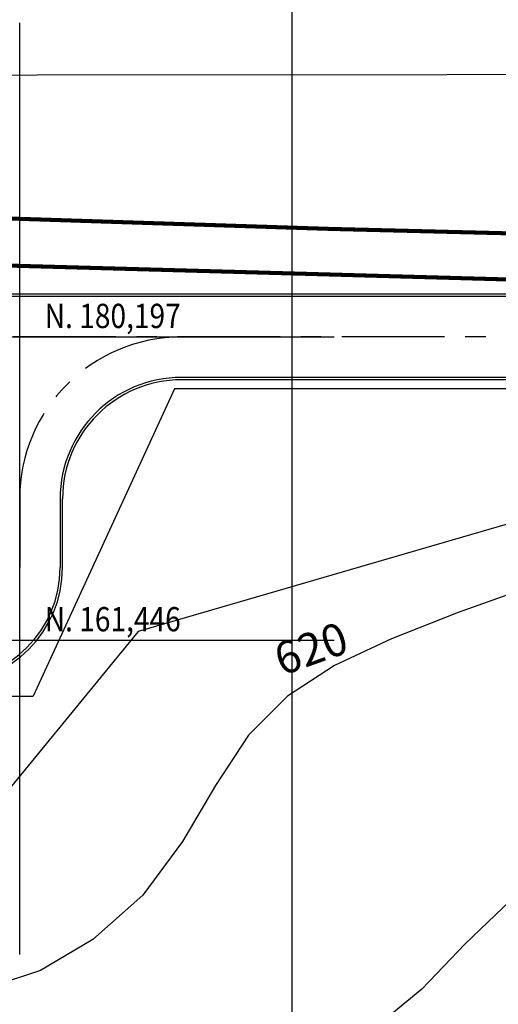
# Model space of a CAD drawing. Units: metres. Extents: x -1918 to 1741, y -295 to 546.
# Drawn here: x 83 to 113, y 139 to 200 of the extents above; entities that cross this region are included whole.
import ezdxf

# ---------------------------------------------------------------- set-up
doc = ezdxf.new("R2010")
doc.units = ezdxf.units.M
doc.header["$LTSCALE"] = 0.1
doc.header["$MEASUREMENT"] = 0
doc.linetypes.add('MATRIZ_100 PMCC$0$MATRIZ-XREF RIBEIRÃO PRETO$0$CENTER', pattern=[50.8, 31.75, -6.35, 6.35, -6.35])
doc.linetypes.add('MATRIZ_100 PMCC$0$MATRIZ-XREF RIBEIRÃO PRETO$0$PHANTOM', pattern=[63.5, 31.75, -6.35, 6.35, -6.35, 6.35, -6.35])
for name, color, linetype in [('MATRIZ_100 PMCC$0$CIVIL_AREA PRESERVADA', 84, 'Continuous'), ('MATRIZ_100 PMCC$0$CIVIL_EIXO VIÁRIO', 5, 'Continuous'), ('MATRIZ_100 PMCC$0$CIVIL_GUIA RUA', 1, 'Continuous'), ('MATRIZ_100 PMCC$0$CIVIL_IDENTIFICAÇÃO EIXO RUA', 5, 'Continuous'), ('MATRIZ_100 PMCC$0$CIVIL_MALHA COORDENADAS', 252, 'Continuous'), ('MATRIZ_100 PMCC$0$MATRIZ-XREF RIBEIRÃO PRETO$0$P-50-DUTO_600_M', 8, 'Continuous'), ('MATRIZ_100 PMCC$0$MATRIZ-XREF RIBEIRÃO PRETO$0$S-02-CERCA', 1, 'MATRIZ_100 PMCC$0$MATRIZ-XREF RIBEIRÃO PRETO$0$FENCELINE1'), ('MATRIZ_100 PMCC$0$MATRIZ-XREF RIBEIRÃO PRETO$0$S-22-oleduto-exist', 7, 'MATRIZ_100 PMCC$0$MATRIZ-XREF RIBEIRÃO PRETO$0$PHANTOM'), ('MATRIZ_100 PMCC$0$MATRIZ-XREF RIBEIRÃO PRETO$0$S-301(Curvas Trabajadas)', 7, 'Continuous'), ('S-301(Curvas Trabajadas)', 43, 'Continuous')]:
    doc.layers.add(name, color=color, linetype=linetype)
doc.styles.add('MATRIZ_100 PMCC$0$MATRIZ-XREF RIBEIRÃO PRETO$0$ROMANS', font='romans')
doc.styles.add('MATRIZ_100 PMCC$0$MATRIZ-XREF RIBEIRÃO PRETO$0$Standard', font='romans.shx')
doc.styles.add('MATRIZ_100 PMCC$0$ROMANS', font='romans')
doc.linetypes.add('MATRIZ_100 PMCC$0$MATRIZ-XREF RIBEIRÃO PRETO$0$ALAMBRADO', pattern='A,5,-4,["XX",MATRIZ_100 PMCC$0$MATRIZ-XREF RIBEIRÃO PRETO$0$Standard,S=1.2,R=0,X=-2.8,Y=-0.6],-0.3', length=9.3)
doc.linetypes.add('MATRIZ_100 PMCC$0$MATRIZ-XREF RIBEIRÃO PRETO$0$FENCELINE1', pattern='A,6.35,-2.54,[133,ltypeshp.shx,S=2.54,R=0,X=-2.54,Y=0],-2.54,25.4', length=36.83)

# ---------------------------------------------------------------- blocks, each defined once
blk = doc.blocks.new('MATRIZ_100 PMCC')
at = {"layer": 'MATRIZ_100 PMCC$0$CIVIL_AREA PRESERVADA', "flags": 128}
blk.add_lwpolyline([(116.184, 169.468), (90.481, 161.999), (80.302, 149.589), (75.297, 133.431), (79.465, 120.31), (76.213, 95.869), (90.239, 87.691), (95.934, 74.959), (93.182, 66.414), (81.576, 65.954), (73.682, 63.121), (53.64, 73.886), (53.64, 73.886), (53.944, 27.513), (53.259, 23.118), (51.374, 18.284), (47.928, 13.709), (42.758, 10.631), (37.999, 9.243), (32.655, 8.901), (2.441, 8.804), (0, 8.804), (0, -17.226), (193.803, -17.226)], dxfattribs=at)
at = {"layer": 'MATRIZ_100 PMCC$0$CIVIL_EIXO VIÁRIO', "linetype": 'MATRIZ_100 PMCC$0$MATRIZ-XREF RIBEIRÃO PRETO$0$CENTER', "ltscale": 2}
for points in [[(129.734, 180.197), (24.133, 180.197)], [(83.153, 170.197), (83.153, 165.947)]]:
    blk.add_lwpolyline(points, dxfattribs=at)
blk.add_arc((93.153, 170.197), 10, 90, 180, dxfattribs=at)
at = {"layer": 'MATRIZ_100 PMCC$0$CIVIL_GUIA RUA'}
for points in [[(129.734, 182.697), (24.133, 182.697)], [(129.676, 182.847), (24.157, 182.847)], [(129.721, 177.547), (93.129, 177.547)], [(129.721, 177.697), (93.153, 177.697)], [(85.653, 170.197), (85.653, 165.947)], [(85.803, 165.947), (85.803, 170.197)]]:
    blk.add_lwpolyline(points, dxfattribs=at)
for centre, radius, start, end in [((93.153, 170.197), 7.5, 90, 180), ((93.153, 170.197), 7.35, 90, 180), ((78.653, 165.947), 7, 270, 0), ((78.653, 165.947), 7.15, 270, 0)]:
    blk.add_arc(centre, radius, start, end, dxfattribs=at)
at = {"layer": 'MATRIZ_100 PMCC$0$CIVIL_IDENTIFICAÇÃO EIXO RUA'}
for p, q in [((83.153, 160.771), (83.153, 199.624)), ((83.153, 142.02), (83.153, 180.873)), ((63.727, 180.197), (102.58, 180.197)), ((63.727, 161.447), (102.58, 161.447))]:
    blk.add_line(p, q, dxfattribs=at)
at = {"layer": 'MATRIZ_100 PMCC$0$CIVIL_MALHA COORDENADAS'}
blk.add_line((100, -28.133), (100, 545.867), dxfattribs=at)
at = {"layer": 'MATRIZ_100 PMCC$0$MATRIZ-XREF RIBEIRÃO PRETO$0$P-50-DUTO_600_M'}
blk.add_lwpolyline([(111.919, 282.905), (111.919, 232.986, 0.339454), (146.152, 188.372), (155.39, 185.897)], format="xyb", dxfattribs=at)
at = {"layer": 'MATRIZ_100 PMCC$0$MATRIZ-XREF RIBEIRÃO PRETO$0$S-02-CERCA', "linetype": 'MATRIZ_100 PMCC$0$MATRIZ-XREF RIBEIRÃO PRETO$0$ALAMBRADO', "ltscale": 10}
blk.add_line((76.482, 157.998), (83.977, 157.998), dxfattribs=at)
at = {"layer": 'MATRIZ_100 PMCC$0$MATRIZ-XREF RIBEIRÃO PRETO$0$S-02-CERCA', "linetype": 'MATRIZ_100 PMCC$0$MATRIZ-XREF RIBEIRÃO PRETO$0$ALAMBRADO'}
for points in [[(0, 189.483), (1.867, 193.045), (3.494, 194.779), (5.89, 195.877), (8.296, 196.348), (134.851, 196.449)], [(183.955, 141.394), (183.955, 141.394), (178.131, 143.133), (159.72, 156.523), (148.428, 141.235), (132.112, 153.285), (143.384, 168.547), (132.489, 176.988), (92.726, 176.997), (83.977, 157.998)]]:
    blk.add_lwpolyline(points, dxfattribs=at)
at = {"layer": 'MATRIZ_100 PMCC$0$MATRIZ-XREF RIBEIRÃO PRETO$0$S-22-oleduto-exist', "const_width": 0.25}
for points in [[(2.837, 147.5), (8.775, 148.632), (13.722, 150.529), (18, 152.786), (22.343, 156.195), (25.433, 159.337), (39.129, 173.716), (45.966, 180.652), (57.453, 186.896), (62.589, 187.903), (82.469, 187.523), (102.281, 186.88), (122.22, 186.383), (141.435, 186.253), (146.112, 184.887), (150.427, 182.344), (156.58, 177.798), (159.442, 173.642), (161.742, 169.202), (163.267, 164.574), (164.014, 159.651), (163.535, 134.969), (167.064, 51.549), (184.988, -17.226)], [(2.725, 145.325), (9.134, 146.258), (14.354, 148.199), (19.244, 150.534), (24.044, 154.123), (27.689, 157.748), (41.641, 171.843), (49.095, 179.152), (62.948, 185.156), (82.8, 184.602), (102.651, 184.05), (122.536, 183.496), (141.119, 182.934), (145.844, 181.731), (153.73, 176.804), (156.781, 173.009), (159.012, 168.487), (160.309, 163.751), (160.558, 159.035), (160.598, 153.923), (160.442, 134.063), (161.087, 121.571), (163.048, 50.864), (181.63, -17.226)]]:
    blk.add_lwpolyline(points, dxfattribs=at)
at = {"layer": 'MATRIZ_100 PMCC$0$MATRIZ-XREF RIBEIRÃO PRETO$0$S-301(Curvas Trabajadas)'}
for points in [[(123.703, 167.521, 620), (123.43, 167.39, 620), (120.887, 166.553, 620), (118.138, 165.817, 620), (114.473, 164.666, 620), (110.26, 163.165, 620), (106.134, 161.528, 620), (102.606, 159.878, 620), (99.695, 157.999, 620), (97.295, 155.586, 620), (95.252, 152.465, 620), (93.21, 148.999, 620), (90.763, 145.68, 620), (87.682, 142.95, 620), (84.436, 141.039, 620), (81.672, 140.125, 620), (79.797, 140.283, 620), (78.259, 141.159, 620), (76.924, 141.924, 620)], [(128.62, 154.188, 619), (127.321, 153.582, 619), (122.447, 151.073, 619), (117.559, 148.233, 619), (113.489, 145.37, 619), (110.678, 142.676, 619), (108.002, 139.869, 619), (103.949, 136.548, 619), (97.576, 132.569, 619), (90.228, 128.8, 619), (83.823, 126.367, 619), (79.798, 125.97, 619), (77.924, 126.546, 619)]]:
    blk.add_polyline3d(points, dxfattribs=at)
at = {"layer": 'MATRIZ_100 PMCC$0$CIVIL_IDENTIFICAÇÃO EIXO RUA', "style": 'MATRIZ_100 PMCC$0$ROMANS', "width": 0.85}
for s, p in [('N. 180,197', (84.7, 180.75)), ('N. 161,446', (84.7, 161.999))]:
    blk.add_text(s, height=1.5, dxfattribs=at).set_placement(p)
at = {"layer": 'MATRIZ_100 PMCC$0$MATRIZ-XREF RIBEIRÃO PRETO$0$S-301(Curvas Trabajadas)', "style": 'MATRIZ_100 PMCC$0$MATRIZ-XREF RIBEIRÃO PRETO$0$ROMANS'}
blk.add_text('620', height=2, rotation=19.64161, dxfattribs=at).set_placement((99.352, 159.232))

msp = doc.modelspace()

# ---------------------------------------------------------------- block references
at = {"layer": 'S-301(Curvas Trabajadas)', "color": 6}
msp.add_blockref('MATRIZ_100 PMCC', (0.0002, -0.00028), dxfattribs=at)

doc.saveas('drawing.dxf')
